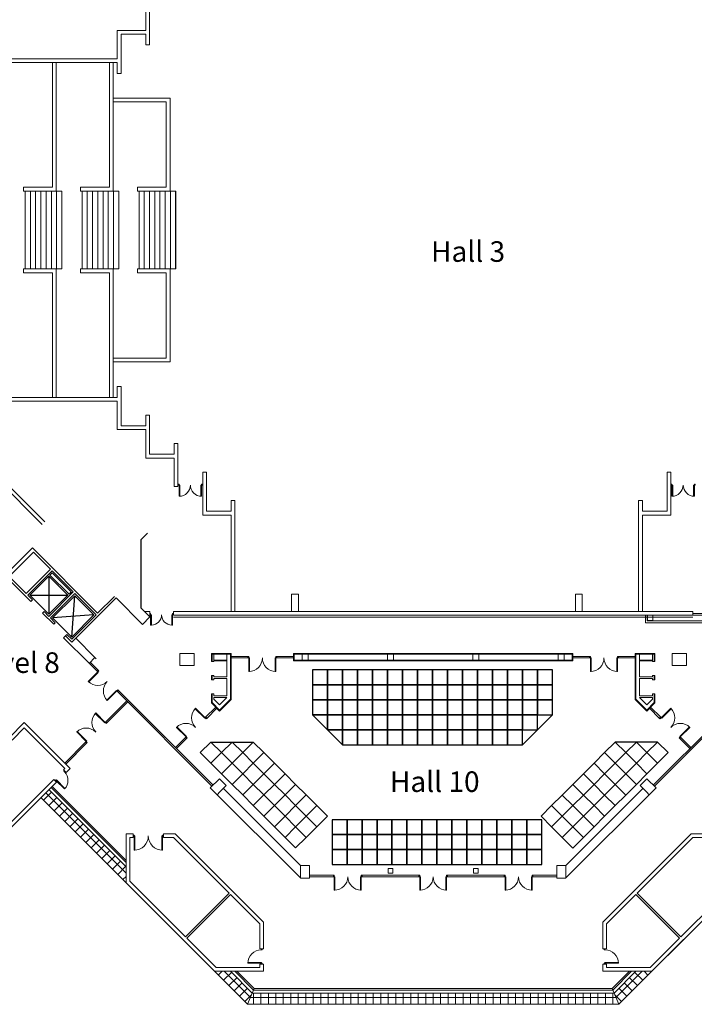
# Model space of a CAD drawing. Units: inches. Extents: x -134300 to 23868, y -18008 to 95653.
# Drawn here: x 716 to 5218, y 85321 to 91890 of the extents above; entities that cross this region are included whole.
import ezdxf

# ---------------------------------------------------------------- set-up
doc = ezdxf.new("R2010")
doc.units = ezdxf.units.IN
doc.header["$MEASUREMENT"] = 0
for name, color, linetype in [('1_Izgled_Korigiran', 56, 'Continuous'), ('1Furn', 40, 'Continuous'), ('1Sec', 122, 'Continuous'), ('Expo', 10, 'Continuous')]:
    doc.layers.add(name, color=color, linetype=linetype)
for name, color, linetype, lineweight in [('1Doors', 150, 'Continuous', 13), ('1Walls', 7, 'Continuous', 20), ('1Win', 140, 'Continuous', 9)]:
    doc.layers.add(name, color=color, linetype=linetype, lineweight=lineweight)
doc.styles.get("Standard").update_dxf_attribs({"font": 'arial.ttf'})

# ---------------------------------------------------------------- blocks, each defined once
blk = doc.blocks.new('Door160')
at = {"layer": '1Doors'}
for points in [[(0, 0), (5, 0), (5, -5), (0, -5)], [(5, -10), (5, -5), (80, -5), (80, -10)], [(0, -160), (5, -160), (5, -155), (0, -155)], [(5, -150), (5, -155), (80, -155), (80, -150)]]:
    blk.add_lwpolyline(points, close=True, dxfattribs=at)
for centre, start, end in [((5, -5), 270, 0), ((5, -155), 0, 90)]:
    blk.add_arc(centre, 75, start, end, dxfattribs=at)
blk = doc.blocks.new('Vrata140')
for p, q in [((4715, 3394), (4715, 3460.1)), ((4715, 3460.1), (4719.5, 3460.1)), ((4719.5, 3394), (4719.5, 3460.1)), ((4851.6, 3394), (4851.6, 3460.1)), ((4856.1, 3460.1), (4851.6, 3460.1)), ((4856.1, 3394), (4856.1, 3460.1)), ((4715, 3394), (4719.5, 3394)), ((4856.1, 3394), (4851.6, 3394))]:
    blk.add_line(p, q)
for points in [[(4710.6, 3394), (4715, 3394), (4715, 3386.4), (4710.6, 3386.4)], [(4860.6, 3394), (4856.1, 3394), (4856.1, 3386.4), (4860.6, 3386.4)]]:
    blk.add_lwpolyline(points, close=True)
for centre, start, end in [((4719.5, 3394), 0, 90), ((4851.6, 3394), 90, 180)]:
    blk.add_arc(centre, 66.1, start, end)
blk = doc.blocks.new('door100')
for points in [[(-5, 95), (-5, 5), (-10, 5), (-10, 95)], [(-95, 5), (-95, 0), (-100, 0), (-100, 5)], [(0, 5), (0, 0), (-5, 0), (-5, 5)]]:
    blk.add_lwpolyline(points, close=True)
blk.add_arc((-5, 5), 90, 90, 180)
blk = doc.blocks.new('Door_200')
for points in [[(0, 200), (5, 200), (5, 195), (0, 195)], [(5, 195), (100, 195), (100, 190), (5, 190)], [(0, 0), (5, 0), (5, 5), (0, 5)], [(5, 5), (100, 5), (100, 10), (5, 10)]]:
    blk.add_lwpolyline(points, close=True)
for centre, start, end in [((5, 195), 270, 0), ((5, 5), 0, 90)]:
    blk.add_arc(centre, 95, start, end)
blk = doc.blocks.new('Door_90')
for points in [[(2.5, 0), (-2.5, 0), (-2.5, -5), (2.5, -5)], [(82.5, -5), (2.5, -5), (2.5, -10), (82.5, -10)], [(2.5, -85), (-2.5, -85), (-2.5, -90), (2.5, -90)]]:
    blk.add_lwpolyline(points, close=True)
blk.add_arc((2.5, -5), 80, 270, 0)
blk = doc.blocks.new('A$C39B323EB')
at = {"layer": '1_Izgled_Korigiran'}
for p, q in [((-2581.2, -9724.6), (-2567.1, -9710.5)), ((-2567.1, -9710.5), (-2439.8, -9837.8)), ((-2715.6, -9859), (-2588.3, -9731.7)), ((-2461, -9859), (-2588.3, -9731.7)), ((-2588.3, -9731.7), (-2588.3, -9986.3)), ((-2453.9, -9851.9), (-2581.2, -9724.6)), ((-2439.8, -9837.8), (-2453.9, -9851.9)), ((-2588.3, -9986.3), (-2715.6, -9859)), ((-2715.6, -9859), (-2461, -9859)), ((-2461, -9859), (-2588.3, -9986.3)), ((-2436.3, -10138.3), (-2415.1, -9862.5)), ((-2287.8, -9989.8), (-2563.5, -10011))]:
    blk.add_line(p, q, dxfattribs=at)
blk.add_lwpolyline([(-2436.3, -10138.3), (-2287.8, -9989.8), (-2415.1, -9862.5), (-2563.5, -10011)], close=True, dxfattribs=at)
at = {"layer": '1Walls'}
for p, q in [((-2882.1, -9727.8), (-2698.3, -9544)), ((-2853.8, -9734.9), (-2691.2, -9572.3)), ((-2698.3, -9544), (-2263, -9979.2)), ((-2691.2, -9572.3), (-2577.7, -9685.7)), ((-2878.6, -9724.3), (-2860.9, -9706.6)), ((-2740.3, -9848.4), (-2577.7, -9685.7)), ((-2729.7, -9859), (-2567.1, -9696.4)), ((-2567.1, -9696.4), (-2425.7, -9837.8)), ((-2882.1, -9727.8), (-2708.5, -9901.4)), ((-2853.8, -9734.9), (-2740.3, -9848.4)), ((-2588.3, -10000.4), (-2425.7, -9837.8)), ((-2577.7, -10011), (-2415.1, -9848.4)), ((-2415.1, -9848.4), (-2273.6, -9989.8)), ((-2729.7, -9859), (-2697.9, -9890.8)), ((-2708.5, -9901.4), (-2697.9, -9890.8)), ((-2436.3, -10173.7), (-2140.3, -9877.7)), ((-2263, -9979.2), (-2151, -9867.1)), ((-2630.7, -9979.2), (-2620.1, -9968.6)), ((-2630.7, -9979.2), (-2556.5, -10053.4)), ((-2620.1, -9968.6), (-2588.3, -10000.4)), ((-2577.7, -10011), (-2545.9, -10042.8)), ((-2556.5, -10053.4), (-2545.9, -10042.8)), ((-2436.3, -10152.4), (-2273.6, -9989.8)), ((-2478.7, -10131.2), (-2468.1, -10120.6)), ((-2478.7, -10131.2), (-2436.3, -10173.7)), ((-2468.1, -10120.6), (-2436.3, -10152.4))]:
    blk.add_line(p, q, dxfattribs=at)

msp = doc.modelspace()

# ---------------------------------------------------------------- linework, layer by layer
for p, q in [((1567.8, 88463.8), (1524.2, 88420.2)), ((1524.2, 88420.2), (1524.2, 87965.7)), ((1534.8, 87856.1), (1358.8, 88032.1)), ((1524.2, 87965.7), (1547.8, 87942.1)), ((1584.3, 87905.6), (1534.8, 87856.1)), ((1547.8, 87942.1), (1584.3, 87905.6)), ((1008.8, 87766.9), (1020.5, 87778.6))]:
    msp.add_line(p, q)
at = {"lineweight": 20}
for p, q in [((2048.5, 86826.3), (1987.6, 86765.5)), ((2094.4, 86780.3), (2048.5, 86826.3)), ((2052, 86737.9), (2094.4, 86780.3)), ((4856, 86780.3), (4902, 86826.3)), ((4898.5, 86737.9), (4856, 86780.3)), ((4902, 86826.3), (4962.8, 86765.5)), ((1987.6, 86765.5), (2591, 86162.1)), ((2033.6, 86719.5), (2052, 86737.9)), ((2076, 86761.9), (2590.9, 86247.1)), ((4962.8, 86765.5), (4359.4, 86162.1)), ((4874.4, 86761.9), (4359.6, 86247.1)), ((4916.8, 86719.5), (4898.5, 86737.9)), ((2650.2, 86247.1), (2590.2, 86247.1)), ((2590.2, 86247.1), (2590.2, 86162.9)), ((2650.2, 86162.1), (2650.2, 86247.1)), ((4300.2, 86162.1), (4300.2, 86247.1)), ((4300.2, 86247.1), (4360.2, 86247.1)), ((4360.2, 86247.1), (4360.2, 86162.9)), ((2591, 86162.1), (2650.2, 86162.1)), ((4359.4, 86162.1), (4300.2, 86162.1))]:
    msp.add_line(p, q, dxfattribs=at)
for points in [[(2530.9, 87942.1), (2575.9, 87942.1), (2575.9, 88057.1), (2530.9, 88057.1)], [(4424.9, 87942.1), (4469.9, 87942.1), (4469.9, 88057.1), (4424.9, 88057.1)], [(1784.2, 87662.1), (1784.2, 87582.1), (1879.2, 87582.1), (1879.2, 87662.1)], [(5166.2, 87662.1), (5166.2, 87582.1), (5071.2, 87582.1), (5071.2, 87662.1)], [(3175.2, 86197.1), (3205.2, 86197.1), (3205.2, 86227.1), (3175.2, 86227.1)], [(3745.2, 86197.1), (3775.2, 86197.1), (3775.2, 86227.1), (3745.2, 86227.1)]]:
    msp.add_lwpolyline(points, close=True, dxfattribs=at)
at = {"layer": '1_Izgled_Korigiran', "lineweight": 20}
for p, q in [((934.2, 91603.6), (934.2, 90772.1)), ((959.2, 91603.6), (959.2, 90747.1)), ((1314.2, 91603.6), (1314.2, 90772.1)), ((1339.2, 91603.6), (1339.2, 90747.1)), ((1719.2, 91367.1), (1339.2, 91367.1)), ((1694.2, 91342.1), (1339.2, 91342.1)), ((1694.2, 91342.1), (1694.2, 90772.1)), ((1719.2, 91367.1), (1719.2, 90747.1)), ((934.2, 90772.1), (742.2, 90772.1)), ((742.2, 90747.1), (742.2, 90772.1)), ((742.2, 90747.1), (959.2, 90747.1)), ((752.2, 90747.1), (752.2, 90227.1)), ((787.2, 90747.1), (787.2, 90227.1)), ((822.2, 90747.1), (822.2, 90227.1)), ((857.2, 90747.1), (857.2, 90227.1)), ((892.2, 90747.1), (892.2, 90227.1)), ((927.2, 90747.1), (927.2, 90227.1)), ((959.2, 90747.1), (997.2, 90747.1)), ((962.2, 90747.1), (962.2, 90227.1)), ((997.2, 90747.1), (997.2, 90227.1)), ((1314.2, 90772.1), (1122.2, 90772.1)), ((1122.2, 90747.1), (1122.2, 90772.1)), ((1122.2, 90747.1), (1339.2, 90747.1)), ((1132.2, 90747.1), (1132.2, 90227.1)), ((1167.2, 90747.1), (1167.2, 90227.1)), ((1202.2, 90747.1), (1202.2, 90227.1)), ((1237.2, 90747.1), (1237.2, 90227.1)), ((1272.2, 90747.1), (1272.2, 90227.1)), ((1307.2, 90747.1), (1307.2, 90227.1)), ((1339.2, 90747.1), (1377.2, 90747.1)), ((1342.2, 90747.1), (1342.2, 90227.1)), ((1377.2, 90747.1), (1377.2, 90227.1)), ((1694.2, 90772.1), (1502.2, 90772.1)), ((1502.2, 90747.1), (1502.2, 90772.1)), ((1722.2, 90747.1), (1502.2, 90747.1)), ((1512.2, 90747.1), (1512.2, 90227.1)), ((1547.2, 90747.1), (1547.2, 90227.1)), ((1582.2, 90747.1), (1582.2, 90227.1)), ((1617.2, 90747.1), (1617.2, 90227.1)), ((1652.2, 90747.1), (1652.2, 90227.1)), ((1687.2, 90747.1), (1687.2, 90227.1)), ((1722.2, 90747.1), (1757.2, 90747.1)), ((1722.2, 90747.1), (1722.2, 90227.1)), ((742.2, 90227.1), (959.2, 90227.1)), ((742.2, 90227.1), (742.2, 90202.1)), ((934.2, 90202.1), (742.2, 90202.1)), ((934.2, 89370.6), (934.2, 90202.1)), ((959.2, 89370.6), (959.2, 90227.1)), ((959.2, 90227.1), (997.2, 90227.1)), ((1122.2, 90227.1), (1339.2, 90227.1)), ((1122.2, 90227.1), (1122.2, 90202.1)), ((1314.2, 90202.1), (1122.2, 90202.1)), ((1314.2, 89370.6), (1314.2, 90202.1)), ((1339.2, 89370.6), (1339.2, 90227.1)), ((1339.2, 90227.1), (1377.2, 90227.1)), ((1722.2, 90227.1), (1502.2, 90227.1)), ((1502.2, 90227.1), (1502.2, 90202.1)), ((1694.2, 90202.1), (1502.2, 90202.1)), ((1694.2, 89632.1), (1694.2, 90202.1)), ((1719.2, 89607.1), (1719.2, 90227.1)), ((1722.2, 90227.1), (1757.2, 90227.1)), ((1694.2, 89632.1), (1339.2, 89632.1)), ((1719.2, 89607.1), (1339.2, 89607.1)), ((927.8, 86736.2), (874.7, 86683.1)), ((927.8, 86736.2), (874.8, 86683.2)), ((889.6, 86732), (1426.2, 86195.4)), ((910.9, 86753.2), (1426.2, 86237.8)), ((925, 86767.3), (1426.2, 86266.1)), ((932.1, 86774.4), (1426.2, 86280.2)), ((6111, 86718.5), (4713.6, 85321.1)), ((857.8, 86700.1), (2236.9, 85321.1)), ((861.4, 86696.5), (2236.9, 85321.1)), ((963.2, 86700.8), (910.2, 86647.8)), ((998.5, 86665.5), (945.5, 86612.5)), ((6089, 86696.5), (4713.6, 85321.1)), ((1033.9, 86630.1), (980.9, 86577.1)), ((1069.3, 86594.8), (1016.2, 86541.7)), ((1104.6, 86559.4), (1051.6, 86506.4)), ((1140, 86524.1), (1086.9, 86471)), ((1175.3, 86488.7), (1122.3, 86435.7)), ((1210.7, 86453.4), (1157.6, 86400.3)), ((1246, 86418), (1193, 86365)), ((1281.4, 86382.6), (1228.4, 86329.6)), ((1316.7, 86347.3), (1263.7, 86294.3)), ((1352.1, 86311.9), (1299.1, 86258.9)), ((1387.5, 86276.6), (1334.4, 86223.5)), ((1422.8, 86241.2), (1369.8, 86188.2)), ((1426.2, 86174), (1405.1, 86152.8)), ((1437.3, 86120.7), (2016.3, 85541.6)), ((1437.3, 86120.7), (2016.3, 85541.6)), ((5513.2, 86120.7), (4934.1, 85541.6)), ((2066.7, 85541.6), (2041.5, 85516.4)), ((2129.9, 85534.1), (2076.9, 85481.1)), ((2080, 85541.6), (2255.5, 85366.1)), ((2122.4, 85541.6), (2267.9, 85396.1)), ((2150.7, 85541.6), (2276.2, 85416.1)), ((2164.8, 85541.6), (2280.4, 85426.1)), ((4785.6, 85541.6), (4670.1, 85426.1)), ((4799.8, 85541.6), (4674.2, 85416.1)), ((4828.1, 85541.6), (4682.5, 85396.1)), ((4870.5, 85541.6), (4694.9, 85366.1)), ((4820.5, 85534.1), (4873.6, 85481.1)), ((4883.7, 85541.6), (4908.9, 85516.4)), ((2165.3, 85498.8), (2112.2, 85445.7)), ((2200.6, 85463.4), (2147.6, 85410.4)), ((4749.8, 85463.4), (4802.9, 85410.4)), ((4785.2, 85498.8), (4838.2, 85445.7)), ((2236, 85428.1), (2182.9, 85375)), ((2280.4, 85426.1), (2236.9, 85321.1)), ((2276.2, 85416.1), (3475.2, 85416.1)), ((2280.4, 85426.1), (3475.2, 85426.1)), ((4670.1, 85426.1), (3475.2, 85426.1)), ((4674.2, 85416.1), (3475.2, 85416.1)), ((4670.1, 85426.1), (4713.6, 85321.1)), ((4714.5, 85428.1), (4767.5, 85375)), ((2263.1, 85384.5), (2218.3, 85339.7)), ((2255.5, 85366.1), (3475.2, 85366.1)), ((2267.9, 85396.1), (3475.2, 85396.1)), ((2275.2, 85396.1), (2275.2, 85321.1)), ((2325.2, 85396.1), (2325.2, 85321.1)), ((2375.2, 85396.1), (2375.2, 85321.1)), ((2425.2, 85396.1), (2425.2, 85321.1)), ((2475.2, 85396.1), (2475.2, 85321.1)), ((2525.2, 85396.1), (2525.2, 85321.1)), ((2575.2, 85396.1), (2575.2, 85321.1)), ((2625.2, 85396.1), (2625.2, 85321.1)), ((2675.2, 85396.1), (2675.2, 85321.1)), ((2725.2, 85396.1), (2725.2, 85321.1)), ((2775.2, 85396.1), (2775.2, 85321.1)), ((2825.2, 85396.1), (2825.2, 85321.1)), ((2875.2, 85396.1), (2875.2, 85321.1)), ((2925.2, 85396.1), (2925.2, 85321.1)), ((2975.2, 85396.1), (2975.2, 85321.1)), ((3025.2, 85396.1), (3025.2, 85321.1)), ((3075.2, 85396.1), (3075.2, 85321.1)), ((3125.2, 85396.1), (3125.2, 85321.1)), ((3175.2, 85396.1), (3175.2, 85321.1)), ((3225.2, 85396.1), (3225.2, 85321.1)), ((3275.2, 85396.1), (3275.2, 85321.1)), ((3325.2, 85396.1), (3325.2, 85321.1)), ((3375.2, 85396.1), (3375.2, 85321.1)), ((3425.2, 85396.1), (3425.2, 85321.1)), ((4682.5, 85396.1), (3475.2, 85396.1)), ((3475.2, 85396.1), (3475.2, 85321.1)), ((3475.2, 85396.1), (3475.2, 85321.1)), ((4694.9, 85366.1), (3475.2, 85366.1)), ((3525.2, 85396.1), (3525.2, 85321.1)), ((3575.2, 85396.1), (3575.2, 85321.1)), ((3625.2, 85396.1), (3625.2, 85321.1)), ((3675.2, 85396.1), (3675.2, 85321.1)), ((3725.2, 85396.1), (3725.2, 85321.1)), ((3775.2, 85396.1), (3775.2, 85321.1)), ((3825.2, 85396.1), (3825.2, 85321.1)), ((3875.2, 85396.1), (3875.2, 85321.1)), ((3925.2, 85396.1), (3925.2, 85321.1)), ((3975.2, 85396.1), (3975.2, 85321.1)), ((4025.2, 85396.1), (4025.2, 85321.1)), ((4075.2, 85396.1), (4075.2, 85321.1)), ((4125.2, 85396.1), (4125.2, 85321.1)), ((4175.2, 85396.1), (4175.2, 85321.1)), ((4225.2, 85396.1), (4225.2, 85321.1)), ((4275.2, 85396.1), (4275.2, 85321.1)), ((4325.2, 85396.1), (4325.2, 85321.1)), ((4375.2, 85396.1), (4375.2, 85321.1)), ((4425.2, 85396.1), (4425.2, 85321.1)), ((4475.2, 85396.1), (4475.2, 85321.1)), ((4525.2, 85396.1), (4525.2, 85321.1)), ((4575.2, 85396.1), (4575.2, 85321.1)), ((4625.2, 85396.1), (4625.2, 85321.1)), ((4675.2, 85396.1), (4675.2, 85321.1)), ((4687.3, 85384.5), (4732.2, 85339.7)), ((4713.6, 85321.1), (2236.9, 85321.1)), ((2236.9, 85321.1), (3514.8, 85321.1)), ((4713.6, 85321.1), (3435.6, 85321.1))]:
    msp.add_line(p, q, dxfattribs=at)
at = {"layer": '1_Izgled_Korigiran'}
msp.add_line((1757.2, 90227.1), (1757.2, 90747.1), dxfattribs=at)
at = {"layer": '1Furn', "lineweight": 20}
msp.add_line((1218.1, 87634.8), (1226.3, 87626.6), dxfattribs=at)
at = {"layer": '1Sec', "lineweight": 20}
for p, q in [((1995.2, 87662.1), (1995.2, 87607.1)), ((2128.2, 87662.1), (1995.2, 87662.1)), ((2012.2, 87657.1), (2098.2, 87657.1)), ((2128.2, 87662.1), (2128.2, 87355.1)), ((2542.2, 87662.1), (3475.2, 87662.1)), ((2542.2, 87662.1), (2542.2, 87612.1)), ((2547.2, 87657.1), (3475.2, 87657.1)), ((2547.2, 87657.1), (2547.2, 87617.1)), ((4408.2, 87662.1), (3475.2, 87662.1)), ((4408.2, 87662.1), (3475.2, 87662.1)), ((4403.2, 87657.1), (3475.2, 87657.1)), ((4403.2, 87657.1), (3475.2, 87657.1)), ((4403.2, 87657.1), (4403.2, 87617.1)), ((4408.2, 87662.1), (4408.2, 87612.1)), ((4822.2, 87662.1), (4822.2, 87355.1)), ((4822.2, 87662.1), (4955.2, 87662.1)), ((4938.2, 87657.1), (4852.2, 87657.1)), ((4955.2, 87662.1), (4955.2, 87607.1)), ((1995.2, 87607.1), (2000.2, 87607.1)), ((2012.2, 87617.1), (2098.2, 87617.1)), ((2012.2, 87612.1), (2098.2, 87612.1)), ((2542.2, 87612.1), (3475.2, 87612.1)), ((2547.2, 87617.1), (3475.2, 87617.1)), ((4403.2, 87617.1), (3475.2, 87617.1)), ((4403.2, 87617.1), (3475.2, 87617.1)), ((4408.2, 87612.1), (3475.2, 87612.1)), ((4408.2, 87612.1), (3475.2, 87612.1)), ((4938.2, 87617.1), (4852.2, 87617.1)), ((4938.2, 87612.1), (4852.2, 87612.1)), ((4955.2, 87607.1), (4950.2, 87607.1)), ((1995.2, 87515.1), (1995.2, 87485.1)), ((2012.2, 87515.1), (1995.2, 87515.1)), ((4938.2, 87515.1), (4955.2, 87515.1)), ((4955.2, 87515.1), (4955.2, 87485.1)), ((2012.2, 87485.1), (1995.2, 87485.1)), ((4938.2, 87485.1), (4955.2, 87485.1)), ((1995.2, 87393.1), (1995.2, 87332.1)), ((2000.2, 87393.1), (1995.2, 87393.1)), ((4950.2, 87393.1), (4955.2, 87393.1)), ((4955.2, 87393.1), (4955.2, 87332.1)), ((1995.2, 87332.1), (2050.2, 87277.1)), ((2128.2, 87355.1), (2050.2, 87277.1)), ((4822.2, 87355.1), (4900.2, 87277.1)), ((4955.2, 87332.1), (4900.2, 87277.1))]:
    msp.add_line(p, q, dxfattribs=at)
at = {"layer": '1Walls', "lineweight": 20}
for p, q in [((1557.2, 91983.6), (1557.2, 91818.6)), ((1582.2, 91983.6), (1582.2, 91722.1)), ((1367.2, 91818.6), (1367.2, 91628.6)), ((1367.2, 91818.6), (1557.2, 91818.6)), ((1367.2, 91818.6), (1367.2, 91628.6)), ((1392.2, 91793.6), (1392.2, 91532.1)), ((1392.2, 91793.6), (1557.2, 91793.6)), ((1392.2, 91793.6), (1392.2, 91532.1)), ((1557.2, 91793.6), (1557.2, 91722.1)), ((1557.2, 91793.6), (1557.2, 91722.1)), ((1557.2, 91722.1), (1582.2, 91722.1)), ((307.2, 91603.6), (1367.2, 91603.6)), ((332.2, 91628.6), (1367.2, 91628.6)), ((1136.7, 91628.6), (1367.2, 91628.6)), ((1136.7, 91603.6), (1157.2, 91603.6)), ((1182.2, 91603.6), (1367.2, 91603.6)), ((1367.2, 91603.6), (1367.2, 91532.1)), ((1367.2, 91603.6), (1367.2, 91532.1)), ((1367.2, 91532.1), (1392.2, 91532.1)), ((1367.2, 91532.1), (1392.2, 91532.1)), ((1314.2, 91342.1), (1314.2, 90772.1)), ((1339.2, 91367.1), (1339.2, 90747.1)), ((1314.2, 90012.1), (1314.2, 90202.1)), ((1339.2, 89607.1), (1339.2, 90227.1)), ((1314.2, 89632.1), (1314.2, 90000.1)), ((1367.2, 89370.6), (1367.2, 89442.1)), ((1367.2, 89442.1), (1392.2, 89442.1)), ((1367.2, 89370.6), (1367.2, 89442.1)), ((1367.2, 89442.1), (1392.2, 89442.1)), ((1392.2, 89180.6), (1392.2, 89442.1)), ((1392.2, 89180.6), (1392.2, 89442.1)), ((307.2, 89370.6), (1367.2, 89370.6)), ((332.2, 89345.6), (1367.2, 89345.6)), ((1157.2, 89345.6), (1367.2, 89345.6)), ((1182.2, 89370.6), (1367.2, 89370.6)), ((1367.2, 89155.6), (1367.2, 89345.6)), ((1367.2, 89155.6), (1367.2, 89345.6)), ((1557.2, 89180.6), (1557.2, 89252.1)), ((1557.2, 89252.1), (1582.2, 89252.1)), ((1557.2, 89180.6), (1557.2, 89252.1)), ((1582.2, 88990.6), (1582.2, 89252.1)), ((1367.2, 89155.6), (1557.2, 89155.6)), ((1392.2, 89180.6), (1557.2, 89180.6)), ((1557.2, 88965.6), (1557.2, 89155.6)), ((304.7, 89083.4), (865.7, 88522.4)), ((329.7, 89093.8), (883.4, 88540.1)), ((1747.2, 88990.6), (1747.2, 89062.1)), ((1747.2, 89062.1), (1772.2, 89062.1)), ((1772.2, 88775.6), (1772.2, 89062.1)), ((1557.2, 88965.6), (1747.2, 88965.6)), ((1582.2, 88990.6), (1747.2, 88990.6)), ((1747.2, 88775.6), (1747.2, 88965.6)), ((1937.2, 88775.6), (1937.2, 88872.1)), ((1937.2, 88872.1), (1962.2, 88872.1)), ((1962.2, 88610.6), (1962.2, 88872.1)), ((5036.2, 88610.6), (5036.2, 88872.1)), ((5061.2, 88872.1), (5036.2, 88872.1)), ((5061.2, 88585.6), (5061.2, 88872.1)), ((1747.2, 88775.6), (1772.2, 88775.6)), ((1937.2, 88585.6), (1937.2, 88775.6)), ((2127.2, 88610.6), (2127.2, 88682.1)), ((2127.2, 88682.1), (2152.2, 88682.1)), ((2127.2, 88610.6), (2127.2, 88682.1)), ((2127.2, 88682.1), (2152.2, 88682.1)), ((2152.2, 87942.1), (2152.2, 88682.1)), ((4871.2, 88682.1), (4846.2, 88682.1)), ((4871.2, 88682.1), (4846.2, 88682.1)), ((4846.2, 87942.1), (4846.2, 88682.1)), ((4871.2, 88610.6), (4871.2, 88682.1)), ((4871.2, 88610.6), (4871.2, 88682.1)), ((1937.2, 88585.6), (2127.2, 88585.6)), ((1962.2, 88610.6), (2127.2, 88610.6)), ((2127.2, 88585.6), (2127.2, 87942.1)), ((5036.2, 88610.6), (4871.2, 88610.6)), ((5061.2, 88585.6), (4871.2, 88585.6)), ((4871.2, 88585.6), (4871.2, 87942.1)), ((1547.8, 87942.1), (1584.3, 87942.1)), ((1584.3, 87905.6), (1584.3, 87942.1)), ((1741.3, 87942.1), (5209.2, 87942.1)), ((1741.3, 87917.1), (1741.3, 87942.1)), ((1741.3, 87917.1), (5209.2, 87917.1)), ((1741.3, 87904.6), (5209.2, 87904.6)), ((4891.7, 87867.1), (4891.7, 87917.1)), ((4903.7, 87879.1), (4903.7, 87917.1)), ((4906.7, 87882.1), (4906.7, 87917.1)), ((4906.7, 87882.1), (4906.7, 87917.1)), ((4941.7, 87882.1), (4941.7, 87917.1)), ((4941.7, 87882.1), (4941.7, 87917.1)), ((5209.2, 87917.1), (5209.2, 87942.1)), ((5209.2, 87929.1), (5322.1, 87929.1)), ((5209.2, 87917.1), (5310.1, 87917.1)), ((5322.1, 87867.1), (4891.7, 87867.1)), ((5310.1, 87879.1), (4903.7, 87879.1)), ((4906.7, 87882.1), (4941.7, 87882.1)), ((4906.7, 87882.1), (4941.7, 87882.1)), ((1008.8, 87766.9), (1179.2, 87596.5)), ((1090.1, 87763.4), (1218.1, 87635.4)), ((1179.2, 87595.9), (1218.1, 87634.8)), ((2000.2, 87657.1), (2000.2, 87607.1)), ((2012.2, 87657.1), (2000.2, 87657.1)), ((2012.2, 87657.1), (2012.2, 87607.1)), ((2098.2, 87657.1), (2098.2, 87506.1)), ((2123.2, 87657.1), (2098.2, 87657.1)), ((2123.2, 87657.1), (2123.2, 87357.1)), ((4827.2, 87657.1), (4827.2, 87357.1)), ((4827.2, 87657.1), (4852.2, 87657.1)), ((4852.2, 87657.1), (4852.2, 87506.1)), ((4938.2, 87657.1), (4938.2, 87607.1)), ((4938.2, 87657.1), (4950.2, 87657.1)), ((4950.2, 87657.1), (4950.2, 87607.1)), ((2012.2, 87607.1), (2000.2, 87607.1)), ((2000.2, 87607.1), (2012.2, 87607.1)), ((4938.2, 87607.1), (4950.2, 87607.1)), ((4950.2, 87607.1), (4938.2, 87607.1)), ((2000.2, 87515.1), (2000.2, 87485.1)), ((2000.2, 87515.1), (2012.2, 87515.1)), ((2012.2, 87515.1), (2012.2, 87506.1)), ((2012.2, 87506.1), (2098.2, 87506.1)), ((4938.2, 87506.1), (4852.2, 87506.1)), ((4938.2, 87515.1), (4938.2, 87506.1)), ((4950.2, 87515.1), (4938.2, 87515.1)), ((4950.2, 87515.1), (4950.2, 87485.1)), ((2000.2, 87485.1), (2012.2, 87485.1)), ((2012.2, 87494.1), (2012.2, 87485.1)), ((2012.2, 87494.1), (2098.2, 87494.1)), ((2098.2, 87494.1), (2098.2, 87379.5)), ((4852.2, 87494.1), (4852.2, 87379.5)), ((4938.2, 87494.1), (4852.2, 87494.1)), ((4938.2, 87494.1), (4938.2, 87485.1)), ((4950.2, 87485.1), (4938.2, 87485.1)), ((2000.2, 87393.1), (2000.2, 87334.1)), ((2012.2, 87393.1), (2000.2, 87393.1)), ((2012.2, 87393.1), (2012.2, 87379.5)), ((2012.2, 87379.5), (2098.2, 87379.5)), ((4938.2, 87379.5), (4852.2, 87379.5)), ((4938.2, 87393.1), (4938.2, 87379.5)), ((4938.2, 87393.1), (4950.2, 87393.1)), ((4950.2, 87393.1), (4950.2, 87334.1)), ((2000.2, 87334.1), (2050.2, 87284.1)), ((2012.2, 87367.5), (2098.2, 87367.5)), ((2012.2, 87367.5), (2012.2, 87357.5)), ((2012.2, 87357.5), (2050.2, 87319.5)), ((2098.2, 87367.5), (2050.2, 87319.5)), ((2123.2, 87357.1), (2050.2, 87284.1)), ((4827.2, 87357.1), (4900.2, 87284.1)), ((4938.2, 87367.5), (4852.2, 87367.5)), ((4852.2, 87367.5), (4900.2, 87319.5)), ((4938.2, 87357.5), (4900.2, 87319.5)), ((4950.2, 87334.1), (4900.2, 87284.1)), ((4938.2, 87367.5), (4938.2, 87357.5)), ((746, 87200.7), (647, 87101.7)), ((1052.2, 86894.5), (746, 87200.7)), ((746, 87165.3), (664.7, 87084)), ((1016.8, 86894.5), (746, 87165.3)), ((1008.3, 86886), (1016.8, 86894.5)), ((1026, 86868.3), (1008.3, 86886)), ((1026, 86868.3), (1052.2, 86894.5)), ((499.2, 86341.5), (961, 86803.3)), ((638.3, 86516), (943.3, 86821)), ((961, 86803.3), (943.3, 86821)), ((1426.2, 86459.1), (1426.2, 86131.7)), ((1426.2, 86459.1), (1473.2, 86459.1)), ((1473.2, 86434.1), (1473.2, 86459.1)), ((1675.2, 86459.1), (1753.7, 86459.1)), ((1675.2, 86434.1), (1675.2, 86459.1)), ((1753.7, 86459.1), (2343.7, 85869.1)), ((5196.8, 86459.1), (4606.7, 85869.1)), ((5275.2, 86459.1), (5196.8, 86459.1)), ((1451.2, 86434.1), (1451.2, 86142.1)), ((1451.2, 86434.1), (1473.2, 86434.1)), ((1675.2, 86434.1), (1743.3, 86434.1)), ((1743.3, 86434.1), (2114.6, 86062.8)), ((5207.1, 86434.1), (4835.8, 86062.8)), ((5275.2, 86434.1), (5207.1, 86434.1)), ((1426.2, 86131.7), (2016.3, 85541.6)), ((1451.2, 86142.1), (1822.6, 85770.8)), ((2599.5, 86162.1), (2634.4, 86162.1)), ((4350.9, 86162.1), (4316.1, 86162.1)), ((5524.2, 86131.7), (4934.1, 85541.6)), ((5499.2, 86142.1), (5127.9, 85770.8)), ((1822.6, 85770.8), (2114.6, 86062.8)), ((5127.9, 85770.8), (4835.8, 86062.8)), ((1831, 85762.3), (2123.1, 86054.3)), ((2123.1, 86054.3), (2318.7, 85858.7)), ((4827.3, 86054.3), (4631.7, 85858.7)), ((5119.4, 85762.3), (4827.3, 86054.3)), ((2318.7, 85858.7), (2318.7, 85690.6)), ((2343.7, 85869.1), (2343.7, 85690.6)), ((4606.7, 85869.1), (4606.7, 85690.6)), ((4631.7, 85858.7), (4631.7, 85690.6)), ((1791.5, 85766.6), (1987.1, 85571)), ((1831, 85762.3), (2026.7, 85566.6)), ((5119.4, 85762.3), (4923.8, 85566.6)), ((2318.7, 85690.6), (2343.7, 85690.6)), ((4631.7, 85690.6), (4606.7, 85690.6)), ((2016.3, 85541.6), (2343.7, 85541.6)), ((2016.3, 85541.6), (2343.7, 85541.6)), ((2026.7, 85566.6), (2318.7, 85566.6)), ((2026.7, 85566.6), (2318.7, 85566.6)), ((2318.7, 85588.6), (2318.7, 85566.6)), ((2318.7, 85588.6), (2343.7, 85588.6)), ((2343.7, 85588.6), (2343.7, 85541.6)), ((4606.7, 85588.6), (4606.7, 85541.6)), ((4631.7, 85588.6), (4606.7, 85588.6)), ((4934.1, 85541.6), (4606.7, 85541.6)), ((4631.7, 85588.6), (4631.7, 85566.6)), ((4923.8, 85566.6), (4631.7, 85566.6))]:
    msp.add_line(p, q, dxfattribs=at)
for points in [[(2600.2, 87657.1), (2640.2, 87657.1), (2640.2, 87617.1), (2600.2, 87617.1)], [(3170.2, 87657.1), (3210.2, 87657.1), (3210.2, 87617.1), (3170.2, 87617.1)], [(3780.2, 87657.1), (3740.2, 87657.1), (3740.2, 87617.1), (3780.2, 87617.1)], [(4350.2, 87657.1), (4310.2, 87657.1), (4310.2, 87617.1), (4350.2, 87617.1)]]:
    msp.add_lwpolyline(points, close=True, dxfattribs=at)
at = {"layer": '1Win', "lineweight": 20}
for p, q in [((2239.2, 87642.1), (2128.2, 87642.1)), ((2239.2, 87632.1), (2128.2, 87632.1)), ((2431.2, 87642.1), (2542.2, 87642.1)), ((2431.2, 87632.1), (2542.2, 87632.1)), ((4519.2, 87642.1), (4408.2, 87642.1)), ((4519.2, 87632.1), (4408.2, 87632.1)), ((4711.2, 87642.1), (4822.2, 87642.1)), ((4711.2, 87632.1), (4822.2, 87632.1)), ((1179.5, 87596.2), (1237, 87538.7)), ((1186.6, 87603.3), (1244.1, 87545.8)), ((1364.3, 87411.5), (1999, 86776.8)), ((1371.4, 87418.5), (2006, 86783.9)), ((5579.1, 87418.5), (4944.4, 86783.9)), ((5579.1, 87418.5), (4944.4, 86783.9)), ((5586.2, 87411.5), (4951.5, 86776.8)), ((5586.2, 87411.5), (4951.5, 86776.8)), ((1291.3, 87205.7), (1430.7, 87345.1)), ((1298.4, 87198.7), (1437.7, 87338)), ((1956.9, 87236), (2024.1, 87303.2)), ((4993.5, 87236), (4926.3, 87303.2)), ((1964, 87229), (2031.2, 87296.1)), ((4986.4, 87229), (4919.3, 87296.1)), ((1155.5, 87070), (1016.2, 86930.6)), ((1162.6, 87062.9), (1023.3, 86923.5)), ((1821.9, 87101), (1755.4, 87034.5)), ((1828.9, 87093.9), (1762.5, 87027.4)), ((5121.5, 87093.9), (5188, 87027.4)), ((5128.6, 87101), (5195, 87034.5)), ((2809.2, 86182.1), (2650.2, 86182.1)), ((2809.2, 86172.1), (2650.2, 86172.1)), ((2809.2, 86182.1), (2809.2, 86172.1)), ((3379.2, 86182.1), (3001.2, 86182.1)), ((3001.2, 86182.1), (3001.2, 86172.1)), ((3379.2, 86172.1), (3001.2, 86172.1)), ((3379.2, 86182.1), (3379.2, 86172.1)), ((3571.2, 86182.1), (3571.2, 86172.1)), ((3571.2, 86182.1), (3949.2, 86182.1)), ((3571.2, 86172.1), (3949.2, 86172.1)), ((3949.2, 86182.1), (3949.2, 86172.1)), ((4141.2, 86182.1), (4300.2, 86182.1)), ((4141.2, 86182.1), (4141.2, 86172.1)), ((4141.2, 86172.1), (4300.2, 86172.1))]:
    msp.add_line(p, q, dxfattribs=at)
for points in [[(2239.2, 87642.1), (2245.2, 87642.1), (2245.2, 87632.1), (2239.2, 87632.1)], [(2245.2, 87632.1), (2249.7, 87632.1), (2249.7, 87542.1), (2245.2, 87542.1)], [(2425.2, 87632.1), (2420.8, 87632.1), (2420.8, 87542.1), (2425.2, 87542.1)], [(2431.2, 87642.1), (2425.2, 87642.1), (2425.2, 87632.1), (2431.2, 87632.1)], [(4519.2, 87642.1), (4525.2, 87642.1), (4525.2, 87632.1), (4519.2, 87632.1)], [(4525.2, 87632.1), (4529.7, 87632.1), (4529.7, 87542.1), (4525.2, 87542.1)], [(4705.2, 87632.1), (4700.8, 87632.1), (4700.8, 87542.1), (4705.2, 87542.1)], [(4711.2, 87642.1), (4705.2, 87642.1), (4705.2, 87632.1), (4711.2, 87632.1)], [(1237, 87538.7), (1240.1, 87535.6), (1176.5, 87472), (1173.4, 87475.1)], [(1232.8, 87543), (1237, 87538.7), (1244.1, 87545.8), (1239.8, 87550.1)], [(1364.3, 87411.5), (1361.1, 87414.6), (1297.5, 87351), (1300.6, 87347.8)], [(1368.5, 87407.2), (1364.3, 87411.5), (1371.4, 87418.5), (1375.6, 87414.3)], [(1287.1, 87201.5), (1283.9, 87198.4), (1220.3, 87262), (1223.4, 87265.1)], [(1953.4, 87232.5), (1950.3, 87229.3), (1886.6, 87293), (1889.8, 87296.1)], [(4997.1, 87232.5), (5000.2, 87229.3), (5063.8, 87293), (5060.7, 87296.1)], [(1291.3, 87205.7), (1287.1, 87201.5), (1294.1, 87194.4), (1298.4, 87198.7)], [(1826.1, 87105.2), (1829.3, 87108.3), (1765.6, 87172), (1762.5, 87168.8)], [(1964.7, 87229.6), (1960.5, 87225.4), (1953.4, 87232.5), (1957.6, 87236.7)], [(4985.7, 87229.6), (4990, 87225.4), (4997.1, 87232.5), (4992.8, 87236.7)], [(5124.3, 87105.2), (5121.2, 87108.3), (5184.8, 87172), (5188, 87168.8)], [(1159.8, 87074.2), (1162.9, 87077.4), (1099.3, 87141), (1096.1, 87137.9)], [(1155.5, 87070), (1159.8, 87074.2), (1166.9, 87067.1), (1162.6, 87062.9)], [(1828.9, 87093.9), (1833.2, 87098.1), (1826.1, 87105.2), (1821.9, 87101)], [(5121.5, 87093.9), (5117.3, 87098.1), (5124.3, 87105.2), (5128.6, 87101)], [(2809.2, 86172.1), (2815.2, 86172.1), (2815.2, 86182.1), (2809.2, 86182.1)], [(2815.2, 86172.1), (2819.7, 86172.1), (2819.7, 86082.1), (2815.2, 86082.1)], [(2995.2, 86172.1), (2990.8, 86172.1), (2990.8, 86082.1), (2995.2, 86082.1)], [(3001.2, 86172.1), (2995.2, 86172.1), (2995.2, 86182.1), (3001.2, 86182.1)], [(3379.2, 86172.1), (3385.2, 86172.1), (3385.2, 86182.1), (3379.2, 86182.1)], [(3385.2, 86172.1), (3389.7, 86172.1), (3389.7, 86082.1), (3385.2, 86082.1)], [(3565.2, 86172.1), (3560.8, 86172.1), (3560.8, 86082.1), (3565.2, 86082.1)], [(3571.2, 86172.1), (3565.2, 86172.1), (3565.2, 86182.1), (3571.2, 86182.1)], [(3949.2, 86172.1), (3955.2, 86172.1), (3955.2, 86182.1), (3949.2, 86182.1)], [(3955.2, 86172.1), (3959.7, 86172.1), (3959.7, 86082.1), (3955.2, 86082.1)], [(4135.2, 86172.1), (4130.8, 86172.1), (4130.8, 86082.1), (4135.2, 86082.1)], [(4141.2, 86172.1), (4135.2, 86172.1), (4135.2, 86182.1), (4141.2, 86182.1)]]:
    msp.add_lwpolyline(points, close=True, dxfattribs=at)
for centre, start, end in [((2245.2, 87632.1), 270, 0), ((2425.2, 87632.1), 180, 270), ((4525.2, 87632.1), 270, 0), ((4705.2, 87632.1), 180, 270), ((1237, 87538.7), 225, 315), ((1364.3, 87411.5), 135, 225), ((1287.1, 87201.5), 135, 225), ((1953.4, 87232.5), 135, 225), ((4997.1, 87232.5), 315, 45), ((1826.1, 87105.2), 45, 135), ((5124.3, 87105.2), 45, 135), ((1159.8, 87074.2), 45, 135), ((2815.2, 86172.1), 270, 0), ((2995.2, 86172.1), 180, 270), ((3385.2, 86172.1), 270, 0), ((3565.2, 86172.1), 180, 270), ((3955.2, 86172.1), 270, 0), ((4135.2, 86172.1), 180, 270)]:
    msp.add_arc(centre, 90, start, end, dxfattribs=at)
at = {"layer": 'Expo'}
for p, q in [((2670.7, 87251.6), (2870.7, 87051.6)), ((4070.7, 87051.6), (4270.7, 87251.6)), ((1991.8, 87071.1), (2274.7, 87071.1)), ((4972.9, 87070.9), (4690.1, 87070.9))]:
    msp.add_line(p, q, dxfattribs=at)
for points in [[(2670.7, 87451.6), (2770.7, 87451.6), (2770.7, 87551.6), (2670.7, 87551.6)], [(2770.7, 87451.6), (2870.7, 87451.6), (2870.7, 87551.6), (2770.7, 87551.6)], [(2870.7, 87451.6), (2970.7, 87451.6), (2970.7, 87551.6), (2870.7, 87551.6)], [(2970.7, 87451.6), (3070.7, 87451.6), (3070.7, 87551.6), (2970.7, 87551.6)], [(3070.7, 87451.6), (3170.7, 87451.6), (3170.7, 87551.6), (3070.7, 87551.6)], [(3170.7, 87451.6), (3270.7, 87451.6), (3270.7, 87551.6), (3170.7, 87551.6)], [(3270.7, 87451.6), (3370.7, 87451.6), (3370.7, 87551.6), (3270.7, 87551.6)], [(3370.7, 87451.6), (3470.7, 87451.6), (3470.7, 87551.6), (3370.7, 87551.6)], [(3470.7, 87451.6), (3570.7, 87451.6), (3570.7, 87551.6), (3470.7, 87551.6)], [(3570.7, 87451.6), (3670.7, 87451.6), (3670.7, 87551.6), (3570.7, 87551.6)], [(3670.7, 87451.6), (3770.7, 87451.6), (3770.7, 87551.6), (3670.7, 87551.6)], [(3770.7, 87451.6), (3870.7, 87451.6), (3870.7, 87551.6), (3770.7, 87551.6)], [(3870.7, 87451.6), (3970.7, 87451.6), (3970.7, 87551.6), (3870.7, 87551.6)], [(3970.7, 87451.6), (4070.7, 87451.6), (4070.7, 87551.6), (3970.7, 87551.6)], [(4070.7, 87451.6), (4170.7, 87451.6), (4170.7, 87551.6), (4070.7, 87551.6)], [(4170.7, 87451.6), (4270.7, 87451.6), (4270.7, 87551.6), (4170.7, 87551.6)], [(2670.7, 87351.6), (2770.7, 87351.6), (2770.7, 87451.6), (2670.7, 87451.6)], [(2770.7, 87351.6), (2870.7, 87351.6), (2870.7, 87451.6), (2770.7, 87451.6)], [(2870.7, 87351.6), (2970.7, 87351.6), (2970.7, 87451.6), (2870.7, 87451.6)], [(2970.7, 87351.6), (3070.7, 87351.6), (3070.7, 87451.6), (2970.7, 87451.6)], [(3070.7, 87351.6), (3170.7, 87351.6), (3170.7, 87451.6), (3070.7, 87451.6)], [(3170.7, 87351.6), (3270.7, 87351.6), (3270.7, 87451.6), (3170.7, 87451.6)], [(3270.7, 87351.6), (3370.7, 87351.6), (3370.7, 87451.6), (3270.7, 87451.6)], [(3370.7, 87351.6), (3470.7, 87351.6), (3470.7, 87451.6), (3370.7, 87451.6)], [(3470.7, 87351.6), (3570.7, 87351.6), (3570.7, 87451.6), (3470.7, 87451.6)], [(3570.7, 87351.6), (3670.7, 87351.6), (3670.7, 87451.6), (3570.7, 87451.6)], [(3670.7, 87351.6), (3770.7, 87351.6), (3770.7, 87451.6), (3670.7, 87451.6)], [(3770.7, 87351.6), (3870.7, 87351.6), (3870.7, 87451.6), (3770.7, 87451.6)], [(3870.7, 87351.6), (3970.7, 87351.6), (3970.7, 87451.6), (3870.7, 87451.6)], [(3970.7, 87351.6), (4070.7, 87351.6), (4070.7, 87451.6), (3970.7, 87451.6)], [(4070.7, 87351.6), (4170.7, 87351.6), (4170.7, 87451.6), (4070.7, 87451.6)], [(4170.7, 87351.6), (4270.7, 87351.6), (4270.7, 87451.6), (4170.7, 87451.6)], [(2670.7, 87251.6), (2770.7, 87251.6), (2770.7, 87351.6), (2670.7, 87351.6)], [(2770.7, 87251.6), (2870.7, 87251.6), (2870.7, 87351.6), (2770.7, 87351.6)], [(2870.7, 87251.6), (2970.7, 87251.6), (2970.7, 87351.6), (2870.7, 87351.6)], [(2970.7, 87251.6), (3070.7, 87251.6), (3070.7, 87351.6), (2970.7, 87351.6)], [(3070.7, 87251.6), (3170.7, 87251.6), (3170.7, 87351.6), (3070.7, 87351.6)], [(3170.7, 87251.6), (3270.7, 87251.6), (3270.7, 87351.6), (3170.7, 87351.6)], [(3270.7, 87251.6), (3370.7, 87251.6), (3370.7, 87351.6), (3270.7, 87351.6)], [(3370.7, 87251.6), (3470.7, 87251.6), (3470.7, 87351.6), (3370.7, 87351.6)], [(3470.7, 87251.6), (3570.7, 87251.6), (3570.7, 87351.6), (3470.7, 87351.6)], [(3570.7, 87251.6), (3670.7, 87251.6), (3670.7, 87351.6), (3570.7, 87351.6)], [(3670.7, 87251.6), (3770.7, 87251.6), (3770.7, 87351.6), (3670.7, 87351.6)], [(3770.7, 87251.6), (3870.7, 87251.6), (3870.7, 87351.6), (3770.7, 87351.6)], [(3870.7, 87251.6), (3970.7, 87251.6), (3970.7, 87351.6), (3870.7, 87351.6)], [(3970.7, 87251.6), (4070.7, 87251.6), (4070.7, 87351.6), (3970.7, 87351.6)], [(4070.7, 87251.6), (4170.7, 87251.6), (4170.7, 87351.6), (4070.7, 87351.6)], [(4170.7, 87251.6), (4270.7, 87251.6), (4270.7, 87351.6), (4170.7, 87351.6)], [(2770.7, 87151.6), (2870.7, 87151.6), (2870.7, 87251.6), (2770.7, 87251.6)], [(2870.7, 87151.6), (2970.7, 87151.6), (2970.7, 87251.6), (2870.7, 87251.6)], [(2970.7, 87151.6), (3070.7, 87151.6), (3070.7, 87251.6), (2970.7, 87251.6)], [(3070.7, 87151.6), (3170.7, 87151.6), (3170.7, 87251.6), (3070.7, 87251.6)], [(3170.7, 87151.6), (3270.7, 87151.6), (3270.7, 87251.6), (3170.7, 87251.6)], [(3270.7, 87151.6), (3370.7, 87151.6), (3370.7, 87251.6), (3270.7, 87251.6)], [(3370.7, 87151.6), (3470.7, 87151.6), (3470.7, 87251.6), (3370.7, 87251.6)], [(3470.7, 87151.6), (3570.7, 87151.6), (3570.7, 87251.6), (3470.7, 87251.6)], [(3570.7, 87151.6), (3670.7, 87151.6), (3670.7, 87251.6), (3570.7, 87251.6)], [(3670.7, 87151.6), (3770.7, 87151.6), (3770.7, 87251.6), (3670.7, 87251.6)], [(3770.7, 87151.6), (3870.7, 87151.6), (3870.7, 87251.6), (3770.7, 87251.6)], [(3870.7, 87151.6), (3970.7, 87151.6), (3970.7, 87251.6), (3870.7, 87251.6)], [(3970.7, 87151.6), (4070.7, 87151.6), (4070.7, 87251.6), (3970.7, 87251.6)], [(4070.7, 87151.6), (4170.7, 87151.6), (4170.7, 87251.6), (4070.7, 87251.6)], [(2870.7, 87051.6), (2970.7, 87051.6), (2970.7, 87151.6), (2870.7, 87151.6)], [(2970.7, 87051.6), (3070.7, 87051.6), (3070.7, 87151.6), (2970.7, 87151.6)], [(3070.7, 87051.6), (3170.7, 87051.6), (3170.7, 87151.6), (3070.7, 87151.6)], [(3170.7, 87051.6), (3270.7, 87051.6), (3270.7, 87151.6), (3170.7, 87151.6)], [(3270.7, 87051.6), (3370.7, 87051.6), (3370.7, 87151.6), (3270.7, 87151.6)], [(3370.7, 87051.6), (3470.7, 87051.6), (3470.7, 87151.6), (3370.7, 87151.6)], [(3470.7, 87051.6), (3570.7, 87051.6), (3570.7, 87151.6), (3470.7, 87151.6)], [(3570.7, 87051.6), (3670.7, 87051.6), (3670.7, 87151.6), (3570.7, 87151.6)], [(3670.7, 87051.6), (3770.7, 87051.6), (3770.7, 87151.6), (3670.7, 87151.6)], [(3770.7, 87051.6), (3870.7, 87051.6), (3870.7, 87151.6), (3770.7, 87151.6)], [(3870.7, 87051.6), (3970.7, 87051.6), (3970.7, 87151.6), (3870.7, 87151.6)], [(3970.7, 87051.6), (4070.7, 87051.6), (4070.7, 87151.6), (3970.7, 87151.6)], [(1991.8, 86929.7), (1921.1, 87000.4), (1991.8, 87071.1), (2062.5, 87000.4)], [(2133.2, 86929.7), (2062.5, 87000.4), (2133.2, 87071.1), (2204, 87000.4)], [(2274.7, 86929.7), (2204, 87000.4), (2274.7, 87071.1), (2345.4, 87000.4)], [(4690.1, 86929.5), (4760.8, 87000.2), (4690.1, 87070.9), (4619.4, 87000.2)], [(4831.5, 86929.5), (4902.2, 87000.2), (4831.5, 87070.9), (4760.8, 87000.2)], [(4972.9, 86929.5), (5043.6, 87000.2), (4972.9, 87070.9), (4902.2, 87000.2)], [(2062.5, 86859), (1991.8, 86929.7), (2062.5, 87000.4), (2133.2, 86929.7)], [(2204, 86859), (2133.2, 86929.7), (2204, 87000.4), (2274.7, 86929.7)], [(2345.4, 86859), (2274.7, 86929.7), (2345.4, 87000.4), (2416.1, 86929.7)], [(4619.4, 86858.8), (4690.1, 86929.5), (4619.4, 87000.2), (4548.7, 86929.5)], [(4760.8, 86858.8), (4831.5, 86929.5), (4760.8, 87000.2), (4690.1, 86929.5)], [(4902.2, 86858.8), (4972.9, 86929.5), (4902.2, 87000.2), (4831.5, 86929.5)], [(2133.2, 86788.3), (2062.5, 86859), (2133.2, 86929.7), (2204, 86859)], [(2274.7, 86788.3), (2204, 86859), (2274.7, 86929.7), (2345.4, 86859)], [(2416.1, 86788.3), (2345.4, 86859), (2416.1, 86929.7), (2486.8, 86859)], [(4548.7, 86788.1), (4619.4, 86858.8), (4548.7, 86929.5), (4477.9, 86858.8)], [(4690.1, 86788.1), (4760.8, 86858.8), (4690.1, 86929.5), (4619.4, 86858.8)], [(4831.5, 86788.1), (4902.2, 86858.8), (4831.5, 86929.5), (4760.8, 86858.8)], [(2204, 86717.6), (2133.2, 86788.3), (2204, 86859), (2274.7, 86788.3)], [(2345.4, 86717.6), (2274.7, 86788.3), (2345.4, 86859), (2416.1, 86788.3)], [(2486.8, 86717.6), (2416.1, 86788.3), (2486.8, 86859), (2557.5, 86788.3)], [(4477.9, 86717.4), (4548.7, 86788.1), (4477.9, 86858.8), (4407.2, 86788.1)], [(4619.4, 86717.4), (4690.1, 86788.1), (4619.4, 86858.8), (4548.7, 86788.1)], [(4760.8, 86717.4), (4831.5, 86788.1), (4760.8, 86858.8), (4690.1, 86788.1)], [(2274.7, 86646.9), (2204, 86717.6), (2274.7, 86788.3), (2345.4, 86717.6)], [(2416.1, 86646.9), (2345.4, 86717.6), (2416.1, 86788.3), (2486.8, 86717.6)], [(2557.5, 86646.9), (2486.8, 86717.6), (2557.5, 86788.3), (2628.2, 86717.6)], [(4407.2, 86646.7), (4477.9, 86717.4), (4407.2, 86788.1), (4336.5, 86717.4)], [(4548.7, 86646.7), (4619.4, 86717.4), (4548.7, 86788.1), (4477.9, 86717.4)], [(4690.1, 86646.7), (4760.8, 86717.4), (4690.1, 86788.1), (4619.4, 86717.4)], [(2345.4, 86576.2), (2274.7, 86646.9), (2345.4, 86717.6), (2416.1, 86646.9)], [(2486.8, 86576.2), (2416.1, 86646.9), (2486.8, 86717.6), (2557.5, 86646.9)], [(2628.2, 86576.2), (2557.5, 86646.9), (2628.2, 86717.6), (2698.9, 86646.9)], [(4336.5, 86576), (4407.2, 86646.7), (4336.5, 86717.4), (4265.8, 86646.7)], [(4477.9, 86576), (4548.7, 86646.7), (4477.9, 86717.4), (4407.2, 86646.7)], [(4619.4, 86576), (4690.1, 86646.7), (4619.4, 86717.4), (4548.7, 86646.7)], [(2416.1, 86505.5), (2345.4, 86576.2), (2416.1, 86646.9), (2486.8, 86576.2)], [(2557.5, 86505.5), (2486.8, 86576.2), (2557.5, 86646.9), (2628.2, 86576.2)], [(2698.9, 86505.5), (2628.2, 86576.2), (2698.9, 86646.9), (2769.6, 86576.2)], [(4265.8, 86505.3), (4336.5, 86576), (4265.8, 86646.7), (4195.1, 86576)], [(4407.2, 86505.3), (4477.9, 86576), (4407.2, 86646.7), (4336.5, 86576)], [(4548.7, 86505.3), (4619.4, 86576), (4548.7, 86646.7), (4477.9, 86576)], [(2486.8, 86434.7), (2416.1, 86505.5), (2486.8, 86576.2), (2557.5, 86505.5)], [(2628.2, 86434.7), (2557.5, 86505.5), (2628.2, 86576.2), (2698.9, 86505.5)], [(2800.4, 86452.9), (2900.4, 86452.9), (2900.4, 86552.9), (2800.4, 86552.9)], [(2900.4, 86452.9), (3000.4, 86452.9), (3000.4, 86552.9), (2900.4, 86552.9)], [(3000.4, 86452.9), (3100.4, 86452.9), (3100.4, 86552.9), (3000.4, 86552.9)], [(3100.4, 86452.9), (3200.4, 86452.9), (3200.4, 86552.9), (3100.4, 86552.9)], [(3200.4, 86452.9), (3300.4, 86452.9), (3300.4, 86552.9), (3200.4, 86552.9)], [(3300.4, 86452.9), (3400.4, 86452.9), (3400.4, 86552.9), (3300.4, 86552.9)], [(3400.4, 86452.9), (3500.4, 86452.9), (3500.4, 86552.9), (3400.4, 86552.9)], [(3500.4, 86452.9), (3600.4, 86452.9), (3600.4, 86552.9), (3500.4, 86552.9)], [(3600.4, 86452.9), (3700.4, 86452.9), (3700.4, 86552.9), (3600.4, 86552.9)], [(3700.4, 86452.9), (3800.4, 86452.9), (3800.4, 86552.9), (3700.4, 86552.9)], [(3800.4, 86452.9), (3900.4, 86452.9), (3900.4, 86552.9), (3800.4, 86552.9)], [(3900.4, 86452.9), (4000.4, 86452.9), (4000.4, 86552.9), (3900.4, 86552.9)], [(4000.4, 86452.9), (4100.4, 86452.9), (4100.4, 86552.9), (4000.4, 86552.9)], [(4100.4, 86452.9), (4200.4, 86452.9), (4200.4, 86552.9), (4100.4, 86552.9)], [(4336.5, 86434.6), (4407.2, 86505.3), (4336.5, 86576), (4265.8, 86505.3)], [(4477.9, 86434.6), (4548.7, 86505.3), (4477.9, 86576), (4407.2, 86505.3)], [(2557.5, 86364), (2486.8, 86434.7), (2557.5, 86505.5), (2628.2, 86434.7)], [(2800.4, 86352.9), (2900.4, 86352.9), (2900.4, 86452.9), (2800.4, 86452.9)], [(2900.4, 86352.9), (3000.4, 86352.9), (3000.4, 86452.9), (2900.4, 86452.9)], [(3000.4, 86352.9), (3100.4, 86352.9), (3100.4, 86452.9), (3000.4, 86452.9)], [(3100.4, 86352.9), (3200.4, 86352.9), (3200.4, 86452.9), (3100.4, 86452.9)], [(3200.4, 86352.9), (3300.4, 86352.9), (3300.4, 86452.9), (3200.4, 86452.9)], [(3300.4, 86352.9), (3400.4, 86352.9), (3400.4, 86452.9), (3300.4, 86452.9)], [(3400.4, 86352.9), (3500.4, 86352.9), (3500.4, 86452.9), (3400.4, 86452.9)], [(3500.4, 86352.9), (3600.4, 86352.9), (3600.4, 86452.9), (3500.4, 86452.9)], [(3600.4, 86352.9), (3700.4, 86352.9), (3700.4, 86452.9), (3600.4, 86452.9)], [(3700.4, 86352.9), (3800.4, 86352.9), (3800.4, 86452.9), (3700.4, 86452.9)], [(3800.4, 86352.9), (3900.4, 86352.9), (3900.4, 86452.9), (3800.4, 86452.9)], [(3900.4, 86352.9), (4000.4, 86352.9), (4000.4, 86452.9), (3900.4, 86452.9)], [(4000.4, 86352.9), (4100.4, 86352.9), (4100.4, 86452.9), (4000.4, 86452.9)], [(4100.4, 86352.9), (4200.4, 86352.9), (4200.4, 86452.9), (4100.4, 86452.9)], [(4407.2, 86363.8), (4477.9, 86434.6), (4407.2, 86505.3), (4336.5, 86434.6)], [(2800.4, 86252.9), (2900.4, 86252.9), (2900.4, 86352.9), (2800.4, 86352.9)], [(2900.4, 86252.9), (3000.4, 86252.9), (3000.4, 86352.9), (2900.4, 86352.9)], [(3000.4, 86252.9), (3100.4, 86252.9), (3100.4, 86352.9), (3000.4, 86352.9)], [(3100.4, 86252.9), (3200.4, 86252.9), (3200.4, 86352.9), (3100.4, 86352.9)], [(3200.4, 86252.9), (3300.4, 86252.9), (3300.4, 86352.9), (3200.4, 86352.9)], [(3300.4, 86252.9), (3400.4, 86252.9), (3400.4, 86352.9), (3300.4, 86352.9)], [(3400.4, 86252.9), (3500.4, 86252.9), (3500.4, 86352.9), (3400.4, 86352.9)], [(3500.4, 86252.9), (3600.4, 86252.9), (3600.4, 86352.9), (3500.4, 86352.9)], [(3600.4, 86252.9), (3700.4, 86252.9), (3700.4, 86352.9), (3600.4, 86352.9)], [(3700.4, 86252.9), (3800.4, 86252.9), (3800.4, 86352.9), (3700.4, 86352.9)], [(3800.4, 86252.9), (3900.4, 86252.9), (3900.4, 86352.9), (3800.4, 86352.9)], [(3900.4, 86252.9), (4000.4, 86252.9), (4000.4, 86352.9), (3900.4, 86352.9)], [(4000.4, 86252.9), (4100.4, 86252.9), (4100.4, 86352.9), (4000.4, 86352.9)], [(4100.4, 86252.9), (4200.4, 86252.9), (4200.4, 86352.9), (4100.4, 86352.9)]]:
    msp.add_lwpolyline(points, close=True, dxfattribs=at)
for points in [[(2770.7, 87151.6), (2770.7, 87251.6), (2670.7, 87251.6)], [(2870.7, 87051.6), (2870.7, 87151.6), (2770.7, 87151.6)]]:
    msp.add_lwpolyline(points, dxfattribs=at)

# ---------------------------------------------------------------- block references
at = {"layer": '1Doors', "lineweight": 20, "xscale": -1.033333333333333, "yscale": 1.033333333333333, "zscale": 1.033333333333333, "rotation": 180}
msp.add_blockref('Vrata140', (-3282.3, 91427.1), dxfattribs=at)
at = {"layer": '1Doors', "lineweight": 20, "extrusion": (0, 0, -1), "zscale": -1, "rotation": 225.000000000318}
msp.add_blockref('Door_90', (-952.8, 86812.8), dxfattribs=at)
at = {"layer": '1Doors', "lineweight": 20, "rotation": 270}
msp.add_blockref('Door_200', (1474.2, 86449.1), dxfattribs=at)
at = {"layer": '1Walls', "lineweight": 20, "rotation": 270}
msp.add_blockref('Door160', (1934.7, 88790.6), dxfattribs=at)
at = {"layer": '1Walls', "lineweight": 20, "xscale": -1, "rotation": 90}
msp.add_blockref('Door160', (5063.7, 88790.6), dxfattribs=at)
at = {"layer": '1Walls', "lineweight": 20}
msp.add_blockref('A$C39B323EB', (3499.2, 97909.8), dxfattribs=at)
at = {"layer": '1Win', "lineweight": 20, "xscale": -1, "rotation": 90}
msp.add_blockref('door100', (2333.7, 85589.6), dxfattribs=at)
at = {"layer": '1Win', "lineweight": 20, "rotation": 270}
msp.add_blockref('door100', (4616.7, 85589.6), dxfattribs=at)

# ---------------------------------------------------------------- texts
at = {"layer": 'Expo', "char_height": 137.3, "attachment_point": 1}
for s, insert in [('Hall 3', (3461.2, 90412)), ('Level 8', (377.7, 87669.4)), ('Hall 10', (3187, 86875.1))]:
    msp.add_mtext_dynamic_manual_height_columns(s, width=1256.745, gutter_width=1, heights=[0], dxfattribs=dict(at, insert=insert))

doc.saveas('drawing.dxf')
